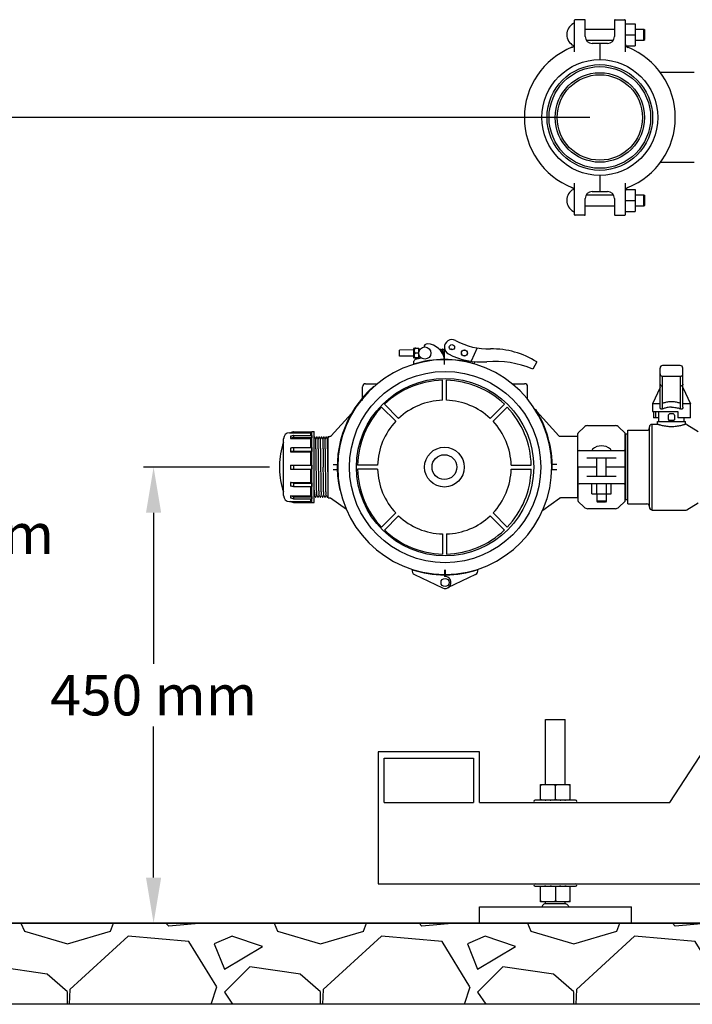
# Model space of a CAD drawing. Units: millimetres. Extents: x 30664 to 40707, y -409 to 6848.
# Drawn here: x 37102 to 37766, y 4677 to 5648 of the extents above; entities that cross this region are included whole.
import ezdxf

# ---------------------------------------------------------------- set-up
doc = ezdxf.new("R2010")
doc.units = ezdxf.units.MM
for name, color, linetype in [('COTAS', 7, 'Continuous'), ('Equipo', 7, 'Continuous'), ('SUELO', 7, 'Continuous')]:
    doc.layers.add(name, color=color, linetype=linetype)
doc.styles.get("Standard").update_dxf_attribs({"font": 'verdana.ttf'})
doc.dimstyles.new('Diseño_PlanosFabricacion', dxfattribs={"dimtxt": 40, "dimasz": 45, "dimexe": 10, "dimexo": 10, "dimgap": 10, "dimtad": 1, "dimtih": 1, "dimtoh": 1, "dimdec": 0, "dimzin": 1, "dimdsep": 46, "dimtxsty": 'Standard', "dimcen": 15, "dimadec": 0, "dimazin": 0, "dimtp": 0.05, "dimtm": 0.05, "dimtfac": 1, "dimtdec": 0, "dimtofl": 0, "dimtmove": 0, "dimatfit": 3, "dimfxl": 1, "dimtolj": 1, "dimarcsym": 0})

# ---------------------------------------------------------------- blocks, each defined once
blk = doc.blocks.new('*D124')
at = {"layer": 'COTAS', "color": 0, "lineweight": -2}
for p, q in [((37664.53, 5551.64), (37023.48, 5551.64)), ((37033.48, 5506.64), (37033.48, 5171.59)), ((37033.48, 4801.63), (37033.48, 5109.95)), ((37844, 4756.63), (37023.48, 4756.63))]:
    blk.add_line(p, q, dxfattribs=at)
at = {"layer": 'COTAS', "color": 0}
for points in [[(37025.98, 5506.64), (37040.98, 5506.64), (37033.48, 5551.64)], [(37025.98, 4801.63), (37040.98, 4801.63), (37033.48, 4756.63)]]:
    blk.add_solid(points, dxfattribs=at)
at = {"layer": 'COTAS', "color": 0, "insert": (37033.48, 5140.77), "char_height": 40, "attachment_point": 5}
blk.add_mtext('\\A1;795 mm', dxfattribs=at)
blk = doc.blocks.new('*D126')
at = {"layer": 'COTAS', "color": 0, "lineweight": -2}
for p, q in [((37348.27, 5206.64), (37223.9, 5206.64)), ((37233.9, 5161.64), (37233.9, 5012.45)), ((37233.9, 4801.63), (37233.9, 4950.82)), ((37545.63, 4756.63), (37223.9, 4756.63))]:
    blk.add_line(p, q, dxfattribs=at)
at = {"layer": 'COTAS', "color": 0}
for points in [[(37226.4, 5161.64), (37241.4, 5161.64), (37233.9, 5206.64)], [(37226.4, 4801.63), (37241.4, 4801.63), (37233.9, 4756.63)]]:
    blk.add_solid(points, dxfattribs=at)
at = {"layer": 'COTAS', "color": 0, "insert": (37233.9, 4981.64), "char_height": 40, "attachment_point": 5}
blk.add_mtext('\\A1;450 mm', dxfattribs=at)

msp = doc.modelspace()

# ---------------------------------------------------------------- hatches: boundary and pattern name
at = {"layer": 'SUELO'}
h = msp.add_hatch(dxfattribs=at)
h.set_pattern_fill('GRAVEL', color=256, scale=250, style=0)
h.set_pattern_definition([(228.0128, (45577.209, 5532.107), (-1999.99956, -2250.000335), [33.634, -3329.772]), (184.9697, (45554.709, 5507.107), (3000.000263, 249.997827), [57.717, -5713.9812]), (132.5104, (45497.209, 5502.107), (2499.99768, -2750.002168), [40.697, -4029.008]), (267.2737, (45399.709, 5439.607), (249.999004, 5000.000074), [52.5595, -5203.3895]), (292.8337, (45397.209, 5387.107), (-1250.002476, 2999.999103), [51.5388, -5102.3432]), (357.2737, (45417.209, 5339.607), (-5000.000074, 249.999004), [52.5595, -5203.3895]), (37.6942, (45469.709, 5337.107), (-3250.001836, -2499.997601), [69.5073, -6881.2122]), (72.2553, (45524.709, 5379.607), (1750.002691, 5499.999058), [65.622, -6496.5802]), (121.4296, (45544.709, 5442.107), (-2000.002059, 3249.998759), [52.7375, -5221.0183]), (175.2364, (45517.209, 5487.107), (2750.000237, -249.997883), [60.208, -2950.191]), (222.3974, (45457.209, 5492.107), (-3000.001838, -2749.9980205), [77.862, -7708.3438]), (138.8141, (45647.209, 5437.107), (-1750.000737, 1499.99933), [26.575, -2630.961]), (171.4692, (45627.209, 5454.607), (3249.999571, -500.001978), [50.5592, -5005.3777]), (225, (45577.2, 5462.1), (-3e-14, -250), [35.355, -318.198]), (203.1986, (45559.71, 5492.107), (1249.99993, 500.00033), [19.0395, -1884.904]), (291.8014, (45542.21, 5484.607), (-249.99998, 750.00007), [26.926, -1319.3655]), (30.9638, (45552.21, 5459.607), (749.9995, 500.00062), [43.732, -1414.006]), (161.5651, (45589.71, 5482.11), (500.0001, -249.9996), [31.623, -758.947]), (16.3895, (45397.209, 5484.607), (2500.00055, 749.998177), [44.3, -4385.7113]), (70.3462, (45439.709, 5497.107), (-999.998812, -2750.000534), [37.165, -3679.352]), (293.1986, (45589.71, 5532.107), (-500.00033, 1249.99993), [38.079, -1865.8645]), (343.6105, (45604.709, 5497.107), (-2500.00055, 749.998177), [44.3, -4385.7112]), (339.444, (45397.21, 5329.607), (-1250.00046, 499.999), [42.72, -2093.281]), (294.7751, (45437.209, 5314.607), (-1249.998047, 2750.000855), [35.7945, -3543.661]), (66.8014, (45592.21, 5282.107), (500.00033, 1249.99993), [38.079, -1865.8645]), (17.354, (45607.209, 5317.107), (-3250.000505, -999.998626), [41.9077, -4148.856]), (69.444, (45469.71, 5282.107), (-499.999, -1250.00046), [21.36, -2114.641]), (101.3099, (45577.21, 5282.107), (-249.9994, 1000.0002), [12.7475, -1262.007]), (165.9638, (45574.71, 5294.61), (750.00014, -249.9995), [51.539, -979.2375]), (186.009, (45524.709, 5307.107), (2499.999938, 249.99983), [47.7625, -4728.4807]), (303.6901, (45552.21, 5437.11), (-250.00033, 499.9999), [36.0555, -865.332]), (353.1572, (45572.209, 5407.107), (4249.999841, -500.002), [62.9485, -6231.8907]), (60.9454, (45634.709, 5399.607), (-1000.00001, -1750.000096), [25.739, -2548.1685]), (90, (45647.2, 5422.1), (-250, 250), [15, -235]), (120.2564, (45519.709, 5314.607), (999.99872, -1750.000614), [34.731, -3438.38]), (48.0128, (45502.209, 5344.607), (1999.99956, 2250.000335), [67.268, -3296.138]), (0, (45547.2, 5394.6), (250, 250), [65, -185]), (325.3048, (45612.209, 5394.607), (-2499.998565, 1750.002152), [39.5285, -3913.3185]), (254.0546, (45644.71, 5372.107), (-249.99997, -1000.00003), [36.4005, -1783.627]), (207.646, (45634.709, 5337.107), (-4749.998952, -2500.001928), [59.2662, -5867.3685]), (175.4261, (45582.209, 5309.607), (-3250.00014, 249.9987), [62.6997, -6207.2685])])
h.paths.add_polyline_path([(36959.39, 4756.63), (39219.03, 4756.63), (39219.03, 4676.61), (36959.39, 4676.61)])

# ---------------------------------------------------------------- linework, layer by layer
at = {"layer": 'Equipo'}
for p, q in [((37649.53, 5616.32), (37649.53, 5647.64)), ((37659.53, 5648.14), (37650.03, 5648.14)), ((37660.03, 5631.64), (37660.03, 5647.64)), ((37689.03, 5647.64), (37689.03, 5631.64)), ((37689.53, 5648.14), (37699.03, 5648.14)), ((37699.53, 5647.64), (37699.53, 5616.32)), ((37660.03, 5638.76), (37689.03, 5638.76)), ((37699.53, 5644.09), (37709.38, 5644.09)), ((37709.38, 5644.09), (37709.38, 5622.44)), ((37709.38, 5638.76), (37717.93, 5638.76)), ((37717.93, 5638.76), (37718.93, 5638.26)), ((37717.93, 5628.01), (37717.93, 5638.76)), ((37718.93, 5628.51), (37718.93, 5638.26)), ((37661.05, 5628.01), (37688, 5628.01)), ((37699.53, 5633.26), (37709.38, 5633.26)), ((37709.38, 5628.01), (37717.93, 5628.01)), ((37717.93, 5628.01), (37718.93, 5628.51)), ((37682.03, 5624.64), (37667.03, 5624.64)), ((37674.53, 5624.64), (37674.53, 5608.79)), ((37700.16, 5622.44), (37709.38, 5622.44)), ((37767.7, 5596.09), (37734.27, 5596.09)), ((37767.7, 5507.19), (37734.27, 5507.19)), ((37674.53, 5494.49), (37674.53, 5478.64)), ((37649.53, 5455.64), (37649.53, 5486.95)), ((37699.53, 5486.95), (37699.53, 5455.64)), ((37700.02, 5480.59), (37709.38, 5480.59)), ((37709.38, 5480.59), (37709.38, 5458.94)), ((37660.03, 5455.64), (37660.03, 5471.64)), ((37661.05, 5475.26), (37688, 5475.26)), ((37667.03, 5478.64), (37682.03, 5478.64)), ((37689.03, 5471.64), (37689.03, 5455.64)), ((37699.53, 5469.76), (37709.38, 5469.76)), ((37709.38, 5475.26), (37717.93, 5475.26)), ((37717.93, 5475.26), (37718.93, 5474.76)), ((37717.93, 5464.51), (37717.93, 5475.26)), ((37718.93, 5465.01), (37718.93, 5474.76)), ((37660.03, 5464.51), (37689.03, 5464.51)), ((37709.38, 5464.51), (37717.93, 5464.51)), ((37717.93, 5464.51), (37718.93, 5465.01)), ((37659.53, 5455.14), (37650.03, 5455.14)), ((37689.53, 5455.14), (37699.03, 5455.14)), ((37699.53, 5458.94), (37709.38, 5458.94)), ((37553.4, 5324.2), (37547.32, 5311.16)), ((37490.4, 5322.22), (37476.77, 5322.21)), ((37476.78, 5316.21), (37476.77, 5322.21)), ((37490.4, 5316.22), (37476.78, 5316.21)), ((37490.4, 5323.09), (37490.4, 5315.34)), ((37491.28, 5323.99), (37491.27, 5323.97)), ((37491.28, 5314.47), (37491.27, 5323.97)), ((37491.28, 5323.98), (37495.77, 5323.98)), ((37491.28, 5314.45), (37491.28, 5314.47)), ((37495.78, 5314.45), (37491.28, 5314.45)), ((37491.67, 5323.68), (37491.67, 5323.98)), ((37491.67, 5318.92), (37491.67, 5319.52)), ((37491.67, 5314.76), (37491.67, 5314.45)), ((37495.78, 5319.22), (37492.63, 5319.22)), ((37492.77, 5323.97), (37492.77, 5323.98)), ((37492.77, 5314.45), (37492.77, 5314.46)), ((37495.78, 5314.45), (37495.77, 5323.98)), ((37495.82, 5322.22), (37495.77, 5322.22)), ((37496.59, 5316.22), (37495.78, 5316.22)), ((37496.58, 5322.22), (37496.43, 5322.22)), ((37518.82, 5322.22), (37517.13, 5322.22)), ((37521.08, 5322.23), (37519.43, 5322.22)), ((37521.08, 5316.23), (37520.24, 5316.22)), ((37521.08, 5312.94), (37521.08, 5323.77)), ((37498.5, 5314.19), (37493.74, 5313.32)), ((37521.08, 5308.04), (37521.08, 5312.64)), ((37521.11, 5308.04), (37521.08, 5312.64)), ((37612.32, 5310.43), (37608.24, 5303.4)), ((37754, 5306.86), (37736.52, 5306.86)), ((37734.03, 5265.89), (37734.03, 5304.37)), ((37735.9, 5296.36), (37754.63, 5296.36)), ((37736.52, 5263.95), (37736.52, 5296.36)), ((37754, 5296.36), (37754, 5263.95)), ((37756.5, 5265.89), (37756.5, 5304.37)), ((37440.2, 5275.13), (37440.2, 5285.94)), ((37443.2, 5288.94), (37454.98, 5288.94)), ((37451.7, 5286.24), (37451.37, 5286.61)), ((37519.06, 5272.6), (37519.06, 5292.35)), ((37523.06, 5272.6), (37523.06, 5292.35)), ((37587.77, 5288.94), (37600.2, 5288.94)), ((37603.2, 5273.55), (37603.2, 5285.94)), ((37734.03, 5285.19), (37726.54, 5269.06)), ((37756.5, 5285.19), (37763.99, 5269.06)), ((37440.2, 5272.41), (37440.2, 5274.33)), ((37473, 5251.87), (37459.03, 5265.83)), ((37475.83, 5254.7), (37461.86, 5268.66)), ((37566.29, 5254.7), (37580.26, 5268.66)), ((37569.12, 5251.87), (37583.09, 5265.83)), ((37726.54, 5269.06), (37726.54, 5261.57)), ((37734.03, 5269.06), (37726.54, 5269.06)), ((37763.99, 5269.06), (37756.5, 5269.06)), ((37763.99, 5255.33), (37763.99, 5269.06)), ((37409.39, 5237.45), (37429.35, 5259.6)), ((37610.28, 5263.78), (37610.81, 5263.19)), ((37611.17, 5263.4), (37610.75, 5263.14)), ((37612.34, 5261.49), (37634, 5237.45)), ((37726.54, 5261.57), (37751.5, 5261.57)), ((37727.61, 5261.57), (37727.61, 5255.33)), ((37729.61, 5261.57), (37729.61, 5255.33)), ((37732.78, 5251.58), (37732.78, 5261.57)), ((37742.14, 5257.82), (37742.14, 5254.01)), ((37747.13, 5259.07), (37743.39, 5259.07)), ((37748.38, 5257.82), (37748.38, 5254.01)), ((37751.5, 5261.57), (37751.5, 5255.33)), ((37662.52, 5247.64), (37689.88, 5247.64)), ((37723.5, 5167), (37723.5, 5246.28)), ((37725.99, 5249.08), (37725.99, 5164.19)), ((37725.99, 5249.08), (37731.53, 5249.08)), ((37732.78, 5255.33), (37727.61, 5255.33)), ((37731.53, 5251.58), (37758.99, 5251.58)), ((37731.53, 5249.08), (37731.53, 5251.58)), ((37742.85, 5252.83), (37747.68, 5252.83)), ((37763.99, 5255.33), (37751.5, 5255.33)), ((37757.75, 5251.58), (37757.75, 5255.33)), ((37758.99, 5249.08), (37758.99, 5251.58)), ((37760.28, 5248.73), (37771.58, 5241.95)), ((37368.2, 5240.64), (37369.24, 5240.64)), ((37369.24, 5240.64), (37372.16, 5241.61)), ((37369.24, 5240.64), (37369.24, 5240.58)), ((37369.24, 5240.58), (37388.85, 5240.58)), ((37369.24, 5237.06), (37369.24, 5235)), ((37372.18, 5241.62), (37390.22, 5241.62)), ((37372.18, 5241.62), (37372.18, 5241.56)), ((37372.18, 5241.56), (37390.22, 5241.56)), ((37372.18, 5237.91), (37390.22, 5237.91)), ((37372.18, 5237.91), (37372.18, 5235.85)), ((37388.85, 5240.58), (37388.85, 5237.91)), ((37390.22, 5241.62), (37390.25, 5241.64)), ((37390.22, 5241.62), (37390.22, 5241.56)), ((37390.22, 5237.91), (37390.22, 5235.85)), ((37390.25, 5171.64), (37390.25, 5241.64)), ((37390.25, 5241.64), (37392.6, 5241.64)), ((37392.6, 5171.64), (37392.6, 5241.64)), ((37406.2, 5176.49), (37406.2, 5236.79)), ((37406.2, 5236.79), (37407.91, 5236.79)), ((37652.37, 5236.79), (37635.49, 5236.79)), ((37652.37, 5236.79), (37652.37, 5176.49)), ((37652.95, 5207.14), (37652.95, 5239.72)), ((37653.24, 5240.43), (37658.98, 5246.17)), ((37693.41, 5246.17), (37699.15, 5240.43)), ((37699.45, 5207.14), (37699.45, 5239.72)), ((37700.03, 5174.24), (37700.03, 5239.04)), ((37702.03, 5239.04), (37700.03, 5239.04)), ((37702.03, 5170.29), (37702.03, 5242.98)), ((37702.03, 5242.98), (37721, 5242.98)), ((37362.2, 5178.64), (37362.2, 5234.64)), ((37369.24, 5235), (37388.85, 5235)), ((37372.18, 5235.85), (37390.22, 5235.85)), ((37388.85, 5235), (37388.85, 5225.88)), ((37393.98, 5234.33), (37393.1, 5236.16)), ((37394.84, 5236.16), (37393.96, 5234.33)), ((37396.28, 5234.33), (37395.4, 5236.16)), ((37397.14, 5236.16), (37396.26, 5234.33)), ((37398.58, 5234.33), (37397.7, 5236.16)), ((37399.44, 5236.16), (37398.56, 5234.33)), ((37400.88, 5234.33), (37400, 5236.16)), ((37401.74, 5236.16), (37400.86, 5234.33)), ((37403.18, 5234.33), (37402.3, 5236.16)), ((37404.04, 5236.16), (37403.16, 5234.33)), ((37405.48, 5234.33), (37404.6, 5236.16)), ((37406.2, 5235.86), (37405.46, 5234.33)), ((37652.37, 5235.19), (37652.95, 5235.19)), ((37700.03, 5235.19), (37699.45, 5235.19)), ((37369.24, 5225.39), (37369.24, 5221.82)), ((37369.24, 5221.82), (37388.85, 5221.82)), ((37372.18, 5225.88), (37390.22, 5225.88)), ((37372.18, 5225.88), (37372.18, 5222.31)), ((37372.18, 5222.31), (37390.22, 5222.31)), ((37388.85, 5221.82), (37388.85, 5208.7)), ((37390.22, 5225.88), (37390.22, 5222.31)), ((37653.95, 5223.14), (37698.45, 5223.14)), ((37358.27, 5208.38), (37358.27, 5204.9)), ((37369.24, 5208.7), (37390.22, 5208.7)), ((37369.24, 5208.7), (37369.24, 5204.58)), ((37372.18, 5208.7), (37372.18, 5204.58)), ((37390.22, 5208.7), (37390.22, 5204.58)), ((37411.36, 5209.14), (37415.25, 5209.14)), ((37455.09, 5208.64), (37435.34, 5208.64)), ((37587.03, 5208.64), (37606.78, 5208.64)), ((37632.03, 5209.14), (37627.5, 5209.14)), ((37690.59, 5215.64), (37661.8, 5215.64)), ((37671.7, 5197.64), (37671.7, 5215.64)), ((37680.7, 5197.64), (37680.7, 5215.64)), ((37369.24, 5204.58), (37390.22, 5204.58)), ((37388.85, 5204.58), (37388.85, 5191.45)), ((37406.05, 5206.64), (37406.2, 5206.64)), ((37415.27, 5204.14), (37411.36, 5204.14)), ((37455.09, 5204.64), (37435.34, 5204.64)), ((37587.03, 5204.64), (37606.78, 5204.64)), ((37632.03, 5204.14), (37626.98, 5204.14)), ((37627.05, 5205.12), (37627.55, 5205.11)), ((37652.95, 5206.14), (37652.95, 5173.55)), ((37671.7, 5206.64), (37653.45, 5206.64)), ((37698.95, 5206.64), (37680.7, 5206.64)), ((37699.45, 5173.55), (37699.45, 5206.14)), ((37369.24, 5191.45), (37388.85, 5191.45)), ((37369.24, 5191.45), (37369.24, 5187.88)), ((37372.18, 5190.96), (37390.22, 5190.96)), ((37372.18, 5190.96), (37372.18, 5187.39)), ((37390.22, 5190.96), (37390.22, 5187.39)), ((37698.45, 5190.14), (37653.95, 5190.14)), ((37661.8, 5197.64), (37690.59, 5197.64)), ((37666.71, 5180.29), (37666.71, 5190.14)), ((37671.46, 5180.29), (37671.46, 5190.14)), ((37680.96, 5180.29), (37680.96, 5190.14)), ((37685.71, 5180.29), (37685.71, 5190.14)), ((37369.24, 5178.28), (37388.85, 5178.28)), ((37369.24, 5178.28), (37369.24, 5176.22)), ((37372.18, 5187.39), (37390.22, 5187.39)), ((37388.85, 5187.39), (37388.85, 5178.28)), ((37392.6, 5178.46), (37392.64, 5178.56)), ((37392.64, 5178.56), (37392.83, 5178.95)), ((37392.81, 5178.95), (37393.69, 5177.12)), ((37394.25, 5177.12), (37395.13, 5178.95)), ((37395.11, 5178.95), (37395.99, 5177.12)), ((37396.55, 5177.12), (37397.43, 5178.95)), ((37397.41, 5178.95), (37398.29, 5177.12)), ((37398.85, 5177.12), (37399.73, 5178.95)), ((37399.71, 5178.95), (37400.59, 5177.12)), ((37401.15, 5177.12), (37402.03, 5178.95)), ((37402.01, 5178.95), (37402.89, 5177.12)), ((37403.45, 5177.12), (37404.33, 5178.95)), ((37404.31, 5178.95), (37405.19, 5177.12)), ((37417.66, 5183.84), (37418.15, 5183.95)), ((37666.71, 5180.29), (37685.71, 5180.29)), ((37671.7, 5180.29), (37671.7, 5173.14)), ((37680.7, 5180.29), (37680.7, 5173.14)), ((37368.2, 5172.64), (37369.24, 5172.64)), ((37369.24, 5172.7), (37388.85, 5172.7)), ((37369.24, 5172.7), (37369.24, 5172.64)), ((37369.24, 5172.64), (37372.18, 5171.66)), ((37372.18, 5177.43), (37390.22, 5177.43)), ((37372.18, 5177.43), (37372.18, 5175.37)), ((37372.18, 5175.37), (37390.22, 5175.37)), ((37372.18, 5171.72), (37390.22, 5171.72)), ((37372.18, 5171.72), (37372.18, 5171.66)), ((37372.18, 5171.66), (37390.22, 5171.66)), ((37388.85, 5175.37), (37388.85, 5172.7)), ((37390.22, 5177.43), (37390.22, 5175.37)), ((37390.22, 5171.72), (37390.22, 5171.66)), ((37390.22, 5171.66), (37390.25, 5171.64)), ((37390.25, 5171.64), (37392.6, 5171.64)), ((37405.75, 5177.12), (37406.2, 5178.04)), ((37406.2, 5176.49), (37407.55, 5176.49)), ((37424.32, 5164.85), (37408.72, 5176.11)), ((37618.12, 5164.16), (37634.67, 5176.11)), ((37652.37, 5176.49), (37635.84, 5176.49)), ((37652.37, 5178.09), (37652.95, 5178.09)), ((37658.98, 5167.1), (37653.24, 5172.84)), ((37680.7, 5173.14), (37671.7, 5173.14)), ((37671.7, 5173.14), (37672.2, 5172.14)), ((37680.2, 5172.14), (37672.2, 5172.14)), ((37680.7, 5173.14), (37680.2, 5172.14)), ((37699.15, 5172.84), (37693.41, 5167.1)), ((37700.03, 5178.09), (37699.45, 5178.09)), ((37702.03, 5174.24), (37700.03, 5174.24)), ((37702.03, 5170.29), (37721, 5170.29)), ((37760.28, 5164.55), (37771.58, 5171.33)), ((37473, 5161.4), (37459.03, 5147.44)), ((37569.12, 5161.4), (37583.09, 5147.44)), ((37689.88, 5165.64), (37662.52, 5165.64)), ((37725.99, 5164.19), (37758.99, 5164.19)), ((37475.83, 5158.58), (37461.86, 5144.61)), ((37566.29, 5158.58), (37580.26, 5144.61)), ((37519.06, 5140.67), (37519.06, 5120.92)), ((37523.06, 5140.67), (37523.06, 5120.92)), ((37491.48, 5100.61), (37519.17, 5087.51)), ((37521.11, 5105.23), (37521.08, 5100.64)), ((37522.27, 5100.64), (37522.22, 5105.23)), ((37551.86, 5100.78), (37524.25, 5087.52)), ((37521.08, 5100.34), (37521.07, 5098.71)), ((37522.29, 5098.74), (37522.27, 5100.34)), ((37743.59, 4875.63), (37853.41, 5044.74)), ((37620.88, 4893.63), (37620.88, 4957.63)), ((37620.88, 4957.63), (37640.38, 4957.63)), ((37640.38, 4893.63), (37640.38, 4957.63)), ((37455.63, 4925.63), (37455.63, 4795.63)), ((37555.63, 4925.63), (37455.63, 4925.63)), ((37461.63, 4875.63), (37461.63, 4919.63)), ((37461.63, 4919.63), (37549.63, 4919.63)), ((37549.63, 4919.63), (37549.63, 4875.63)), ((37555.63, 4875.63), (37555.63, 4925.63)), ((37615.9, 4893.63), (37645.35, 4893.63)), ((37615.9, 4878.13), (37615.9, 4893.63)), ((37630.63, 4878.62), (37630.63, 4893.15)), ((37645.35, 4878.13), (37645.35, 4893.63)), ((37650.63, 4878.13), (37610.63, 4878.13)), ((37461.63, 4875.63), (37549.63, 4875.63)), ((37555.63, 4875.63), (37743.59, 4875.63)), ((37455.63, 4795.63), (39005.63, 4795.63)), ((37610.63, 4793.13), (37650.63, 4793.13)), ((37615.9, 4777.63), (37615.9, 4793.13)), ((37630.63, 4792.65), (37630.63, 4778.12)), ((37645.35, 4777.63), (37645.35, 4793.13)), ((37555.63, 4772.63), (37705.63, 4772.63)), ((37555.63, 4756.63), (37555.63, 4772.63)), ((37645.35, 4777.63), (37615.9, 4777.63)), ((37640.9, 4775.73), (37620.35, 4775.73)), ((37620.88, 4775.63), (37620.88, 4777.63)), ((37640.38, 4775.63), (37640.38, 4777.63)), ((37705.63, 4756.63), (37705.63, 4772.63)), ((37555.63, 4756.63), (37705.63, 4756.63))]:
    msp.add_line(p, q, dxfattribs=at)
for centre, radius in [((37674.53, 5551.64), 57.15), ((37674.53, 5551.64), 52.15), ((37674.53, 5551.64), 50.15), ((37674.53, 5551.64), 44.15), ((37674.53, 5551.64), 42.15), ((37501.78, 5319.22), 6), ((37528.48, 5324.96), 2.6), ((37540.78, 5319.23), 3), ((37540.78, 5319.23), 2.9), ((37521.7, 5206.64), 94.42), ((37521.7, 5206.64), 87.5), ((37521.06, 5206.64), 19.65), ((37521.06, 5206.64), 12.25), ((37521.7, 5092.84), 4)]:
    msp.add_circle(centre, radius, dxfattribs=at)
for centre, radius, start, end in [((37650.03, 5647.64), 0.5, 90, 180), ((37659.53, 5647.64), 0.5, 0, 90), ((37689.53, 5647.64), 0.5, 90, 180), ((37699.03, 5647.64), 0.5, 0, 90), ((37654.24, 5633.39), 12.31, 118.19243, 241.80757), ((37648.78, 5643.58), 0.75, 0, 118.19243), ((37667.03, 5631.64), 7, 180, 270), ((37682.03, 5631.64), 7, 270, 0), ((37674.53, 5551.64), 74.5, 111.68027, 248.31973), ((37645.53, 5624.58), 4, 291.68027, 0), ((37648.78, 5623.2), 0.75, 241.80757, 279.94131), ((37703.53, 5624.58), 4, 179.99997, 248.31973), ((37674.53, 5551.64), 74.5, 291.68027, 68.31973), ((37654.24, 5469.89), 12.31, 118.19243, 241.80757), ((37645.53, 5478.69), 4, 359.99997, 68.31973), ((37648.78, 5480.08), 0.75, 80.0587, 118.19243), ((37703.53, 5478.69), 4, 111.68027, 180), ((37667.03, 5471.64), 7, 90, 180), ((37682.03, 5471.64), 7, 0, 90), ((37648.78, 5459.7), 0.75, 241.80757, 0), ((37650.03, 5455.64), 0.5, 180, 270), ((37659.53, 5455.64), 0.5, 270, 0), ((37689.53, 5455.64), 0.5, 180, 270), ((37699.03, 5455.64), 0.5, 270, 0), ((37503.96, 5325.29), 3, 87.07703, 182.53391), ((37503.19, 5310.21), 18.1, 8.65744, 87.07703), ((37528.48, 5324.96), 7.5, 61.72708, 242.62047), ((37565.22, 5393.2), 70, 241.70521, 271.10014), ((37491.27, 5323.09), 0.875, 90.01384, 180.01384), ((37491.28, 5315.34), 0.875, 180.01384, 270.01384), ((37557.23, 5380.46), 70, 242.62047, 274.72726), ((37568.15, 5240.59), 82.64, 57.68598, 91.10014), ((37521.7, 5206.64), 106, 90.33215, 269.66785), ((37494.46, 5309.39), 4, 100.33215, 195.926), ((37521.7, 5206.64), 106.3, 90.33215, 107.00407), ((37521.06, 5206.64), 106.3, 73.74986, 89.98822), ((37521.06, 5206.64), 106, 270.65252, 89.98822), ((37546.95, 5309.74), 4, 344.82793, 14.97672), ((37570.86, 5215.55), 95.47, 66.95003, 94.72726), ((37736.52, 5304.37), 2.5, 90, 180), ((37754, 5304.37), 2.5, 0, 90), ((37736.52, 5298.75), 2.5, 180, 250.52896), ((37735.9, 5296.98), 0.624, 250.52896, 270), ((37754.63, 5296.98), 0.624, 270, 289.47177), ((37754, 5298.75), 2.5, 289.47122, 0), ((37521.7, 5206.64), 106.5, 131.32866, 192.35866), ((37443.2, 5285.94), 3, 90, 180), ((37521.06, 5206.64), 85.74, 91.33661, 133.66339), ((37521.06, 5206.64), 85.74, 46.33661, 88.66339), ((37600.2, 5285.94), 3, 0, 90), ((37521.06, 5206.64), 85.74, 136.33661, 178.66339), ((37521.06, 5206.64), 66, 91.73657, 133.26343), ((37521.06, 5206.64), 66, 46.73657, 88.26343), ((37521.06, 5206.64), 85.74, 1.33661, 43.66339), ((37521.06, 5206.64), 106.5, 359.18116, 32.21116), ((37743.39, 5257.82), 1.25, 90, 180), ((37747.13, 5257.82), 1.25, 0, 90), ((37521.06, 5206.64), 66, 136.73657, 178.26343), ((37521.06, 5206.64), 66, 1.73657, 43.26343), ((37662.52, 5242.64), 5, 90, 135), ((37689.88, 5242.64), 5, 45, 90), ((37725.99, 5246.28), 2.5, 90, 180), ((37758.99, 5246.59), 2.5, 59.03624, 90), ((37368.2, 5234.64), 6, 90, 180), ((37653.95, 5239.72), 1, 135.00174, 180), ((37698.45, 5239.72), 1, 0, 44.99826), ((37721, 5245.47), 2.5, 270, 0), ((37426.27, 5208.38), 68, 160.44486, 180), ((37676.2, 5213.71), 13.92, 50.55835, 129.44165), ((37653.95, 5222.14), 1, 90.00199, 180), ((37667.83, 5223.89), 0.75, 129.44164, 270), ((37684.57, 5223.89), 0.75, 270, 50.55836), ((37698.45, 5222.14), 1, 0.00149, 90), ((37426.27, 5204.9), 68, 180, 199.55514), ((37521.06, 5206.64), 85.74, 181.33661, 223.66339), ((37521.06, 5206.64), 66, 181.73657, 223.26343), ((37521.06, 5206.64), 66, 316.73657, 358.26343), ((37521.06, 5206.64), 85.74, 316.33661, 358.66339), ((37653.45, 5207.14), 0.5, 180, 269.9992), ((37653.45, 5206.14), 0.5, 90.00015, 180), ((37698.95, 5207.14), 0.5, 270.00015, 0), ((37698.95, 5206.14), 0.5, 0, 89.9992), ((37653.95, 5191.14), 1, 180.00149, 270), ((37698.45, 5191.14), 1, 270.00199, 0), ((37368.2, 5178.64), 6, 180, 270), ((37653.95, 5173.55), 1, 180, 224.99826), ((37698.45, 5173.55), 1, 315.00174, 0), ((37721, 5167.79), 2.5, 0, 90), ((37662.52, 5170.64), 5, 225, 270), ((37689.88, 5170.64), 5, 270, 315), ((37725.99, 5167), 2.5, 180, 270), ((37758.99, 5166.69), 2.5, 270, 300.96376), ((37521.06, 5206.64), 66, 226.73657, 268.26343), ((37521.06, 5206.64), 66, 271.73657, 313.26343), ((37521.06, 5206.64), 85.74, 226.33661, 268.66339), ((37521.06, 5206.64), 85.74, 271.33661, 313.66339), ((37493.2, 5104.23), 4, 163.37016, 244.66669), ((37521.7, 5206.64), 106.3, 252.29209, 269.66785), ((37521.7, 5206.64), 102.55, 269.66699, 270.29773), ((37521.06, 5206.64), 106.3, 270.65252, 288.02828), ((37550.13, 5104.39), 4, 295.65368, 16.95021), ((37521.7, 5092.84), 5.9, 244.66669, 96.08772), ((37610.63, 4876.88), 1.25, 90, 270), ((37650.63, 4876.88), 1.25, 270, 90), ((37610.63, 4794.38), 1.25, 90, 270), ((37650.63, 4794.38), 1.25, 270, 90)]:
    msp.add_arc(centre, radius, start, end, dxfattribs=at)
for points, start_tangent, end_tangent in [([(37491.37, 5322.87), (37491.34, 5322.69), (37491.32, 5322.5), (37491.3, 5322.28), (37491.29, 5322.02), (37491.28, 5321.94)], (-0.179385, -0.983779), (-0.027792, -0.999614)), ([(37491.28, 5321.94), (37491.28, 5321.75), (37491.28, 5321.46), (37491.29, 5321.19), (37491.3, 5320.93), (37491.32, 5320.7), (37491.34, 5320.5), (37491.37, 5320.32), (37491.4, 5320.16), (37491.45, 5319.99), (37491.5, 5319.83), (37491.58, 5319.67), (37491.58, 5319.66)], (-0.027792, -0.999614), (0.462232, -0.886759)), ([(37491.66, 5318.91), (37491.58, 5318.77), (37491.5, 5318.61), (37491.45, 5318.44), (37491.4, 5318.28), (37491.37, 5318.11), (37491.34, 5317.94), (37491.32, 5317.74), (37491.3, 5317.52), (37491.29, 5317.26), (37491.28, 5316.99), (37491.28, 5316.71), (37491.29, 5316.43), (37491.3, 5316.17), (37491.32, 5315.94), (37491.34, 5315.74), (37491.37, 5315.57), (37491.4, 5315.4), (37491.45, 5315.24), (37491.5, 5315.07), (37491.58, 5314.91), (37491.67, 5314.76)], (-0.558548, -0.829472), (0.567691, -0.823242)), ([(37491.38, 5322.91), (37491.37, 5322.87)], (-0.1921, -0.981375), (-0.179385, -0.983779)), ([(37491.67, 5323.68), (37491.58, 5323.53), (37491.5, 5323.36), (37491.45, 5323.2), (37491.4, 5323.03), (37491.38, 5322.95)], (-0.567293, -0.823516), (-0.203471, -0.979081)), ([(37491.38, 5322.95), (37491.38, 5322.91)], (-0.203471, -0.979081), (-0.1921, -0.981375)), ([(37491.58, 5319.66), (37491.67, 5319.52)], (0.462232, -0.886759), (0.567691, -0.823242)), ([(37491.67, 5318.92), (37491.66, 5318.91)], (-0.567293, -0.823516), (-0.558548, -0.829472)), ([(37492.77, 5323.97), (37492.62, 5323.97), (37492.48, 5323.96), (37492.33, 5323.94), (37492.19, 5323.91), (37492.05, 5323.86), (37491.92, 5323.81), (37491.79, 5323.75), (37491.67, 5323.68)], (-0.999358, 0.035836), (-0.847935, -0.5301)), ([(37491.67, 5319.52), (37491.79, 5319.44), (37491.92, 5319.38), (37492.06, 5319.33), (37492.2, 5319.28), (37492.34, 5319.25), (37492.49, 5319.23), (37492.63, 5319.22)], (0.848191, -0.52969), (0.999358, -0.035836)), ([(37492.63, 5319.22), (37492.48, 5319.21), (37492.34, 5319.18), (37492.19, 5319.15), (37492.06, 5319.11), (37491.92, 5319.05), (37491.79, 5318.99), (37491.67, 5318.92)], (-0.99934, -0.036318), (-0.847935, -0.5301)), ([(37491.67, 5314.76), (37491.87, 5314.65), (37492.09, 5314.56), (37492.31, 5314.5), (37492.55, 5314.47), (37492.77, 5314.46)], (0.848191, -0.52969), (0.99934, 0.036318)), ([(37495.95, 5322.92), (37495.88, 5322.91), (37495.77, 5322.87)], (-0.999999, 0.001047), (-0.856535, -0.516089)), ([(37495.77, 5322.38), (37495.78, 5322.37), (37495.8, 5322.3), (37495.82, 5322.22)], (0.416884, -0.90896), (0.255958, -0.966688)), ([(37495.82, 5322.22), (37495.83, 5322.21), (37495.85, 5322.09), (37495.88, 5321.94), (37495.91, 5321.76), (37495.95, 5321.56), (37495.95, 5321.54)], (0.255958, -0.966688), (0.148474, -0.988916)), ([(37496.43, 5322.22), (37496.42, 5322.29), (37496.38, 5322.43), (37496.35, 5322.55), (37496.31, 5322.65), (37496.26, 5322.74), (37496.17, 5322.83), (37496.03, 5322.91), (37495.95, 5322.92)], (-0.20861, 0.977999), (-1, 0.000182)), ([(37495.95, 5321.54), (37495.98, 5321.33), (37496.01, 5321.08), (37496.03, 5320.94)], (0.148474, -0.988916), (0.125031, -0.992153)), ([(37496.47, 5322.02), (37496.45, 5322.13), (37496.43, 5322.22)], (-0.179827, 0.983698), (-0.20861, 0.977999)), ([(37496.64, 5316.13), (37496.67, 5316.01), (37496.71, 5315.89), (37496.75, 5315.78), (37496.8, 5315.69), (37496.89, 5315.59), (37497.03, 5315.53), (37497.05, 5315.52)], (0.226643, -0.973978), (0.987611, -0.156925)), ([(37516.65, 5322.92), (37516.58, 5322.92), (37516.43, 5322.85), (37516.35, 5322.75), (37516.3, 5322.66)], (-1, 0.000804), (-0.423824, -0.905745)), ([(37517.13, 5322.22), (37517.12, 5322.29), (37517.08, 5322.43), (37517.05, 5322.55), (37517.01, 5322.65), (37516.96, 5322.75), (37516.88, 5322.84), (37516.73, 5322.91), (37516.65, 5322.92)], (-0.208638, 0.977993), (-1, 0.000343)), ([(37517.24, 5321.62), (37517.23, 5321.69), (37517.19, 5321.92), (37517.16, 5322.12), (37517.13, 5322.22)], (-0.14746, 0.989068), (-0.208638, 0.977993)), ([(37518.95, 5322.92), (37518.88, 5322.92), (37518.74, 5322.85), (37518.65, 5322.76), (37518.59, 5322.66), (37518.55, 5322.55), (37518.51, 5322.43), (37518.48, 5322.28), (37518.47, 5322.22)], (-0.999999, 0.001077), (-0.20819, -0.978088)), ([(37518.76, 5322.41), (37518.76, 5322.41), (37518.78, 5322.37), (37518.8, 5322.3), (37518.82, 5322.22)], (0.416913, -0.908946), (0.245099, -0.969498)), ([(37518.82, 5322.22), (37518.83, 5322.21), (37518.85, 5322.09), (37518.88, 5321.95), (37518.91, 5321.79), (37518.94, 5321.6), (37518.95, 5321.54)], (0.245099, -0.969498), (0.148421, -0.988924)), ([(37519.43, 5322.22), (37519.41, 5322.32), (37519.38, 5322.46), (37519.34, 5322.58), (37519.3, 5322.67), (37519.25, 5322.76), (37519.16, 5322.85), (37519.02, 5322.92), (37518.95, 5322.92)], (-0.208545, 0.978013), (-1, -0.000583)), ([(37518.95, 5321.54), (37518.97, 5321.4), (37519, 5321.17), (37519.03, 5320.92), (37519.07, 5320.65), (37519.1, 5320.37), (37519.14, 5320.06), (37519.17, 5319.75), (37519.2, 5319.43), (37519.24, 5319.09), (37519.28, 5318.76), (37519.31, 5318.43)], (0.148421, -0.988924), (0.110051, -0.993926)), ([(37520.1, 5316.91), (37520.07, 5317.11), (37520.04, 5317.36), (37520, 5317.64), (37519.97, 5317.93), (37519.93, 5318.25), (37519.89, 5318.6), (37519.85, 5318.97), (37519.81, 5319.36), (37519.77, 5319.76), (37519.72, 5320.16), (37519.68, 5320.54), (37519.64, 5320.89), (37519.6, 5321.21), (37519.56, 5321.5), (37519.52, 5321.75), (37519.48, 5321.97), (37519.45, 5322.16), (37519.43, 5322.22)], (-0.148418, 0.988925), (-0.208545, 0.978013)), ([(37520.2, 5316.32), (37520.2, 5316.36), (37520.17, 5316.51), (37520.14, 5316.69), (37520.1, 5316.89), (37520.1, 5316.91)], (-0.216346, 0.976317), (-0.148418, 0.988925)), ([(37520.41, 5315.7), (37520.45, 5315.77), (37520.49, 5315.87), (37520.52, 5315.98), (37520.56, 5316.11), (37520.59, 5316.22)], (0.557382, 0.830256), (0.20804, 0.97812)), ([(37521.08, 5322.88), (37521.03, 5322.85), (37520.95, 5322.75), (37520.89, 5322.66), (37520.85, 5322.55), (37520.81, 5322.42), (37520.77, 5322.26), (37520.77, 5322.23)], (-0.871766, -0.489923), (-0.208192, -0.978088)), ([(37528.15, 5322.93), (37528.08, 5322.92), (37527.94, 5322.85), (37527.85, 5322.76), (37527.8, 5322.67), (37527.76, 5322.57), (37527.73, 5322.48)], (-1, 0.000839), (-0.281509, -0.959559)), ([(37528.6, 5322.37), (37528.58, 5322.44), (37528.55, 5322.56), (37528.5, 5322.66), (37528.45, 5322.75), (37528.37, 5322.84), (37528.23, 5322.92), (37528.15, 5322.93)], (-0.24147, 0.970408), (-1, 0.000091)), ([(37734.03, 5288.64), (37734.14, 5288), (37734.48, 5287.43), (37735.01, 5286.96), (37735.69, 5286.66)], (0, -1), (0.958518, -0.285032)), ([(37735.69, 5286.66), (37735.99, 5286.63), (37736.26, 5286.73), (37736.45, 5286.91), (37736.52, 5287.15)], (0.958518, -0.285032), (0, 1)), ([(37754.83, 5286.66), (37754.54, 5286.63), (37754.26, 5286.73), (37754.07, 5286.91), (37754, 5287.15)], (-0.958518, -0.285032), (0, 1)), ([(37756.5, 5288.64), (37756.38, 5288), (37756.04, 5287.43), (37755.51, 5286.96), (37754.83, 5286.66)], (0, -1), (-0.958518, -0.285032)), ([(37735.69, 5263.74), (37735.41, 5263.75), (37735.13, 5263.81), (37734.87, 5263.93), (37734.63, 5264.11), (37734.43, 5264.34), (37734.27, 5264.61), (37734.16, 5264.91), (37734.08, 5265.23), (37734.04, 5265.55), (37734.03, 5265.89)], (-0.998828, -0.0484), (0, 1)), ([(37736.52, 5269.6), (37739.79, 5270.77), (37743.4, 5271.37), (37747.12, 5271.37), (37750.73, 5270.77), (37754, 5269.6)], (0.904924, 0.425573), (0.904924, -0.425573)), ([(37745.26, 5265.83), (37743.16, 5265.73), (37741.07, 5265.42), (37738.99, 5264.89)], (-1, 0), (-0.955414, -0.295271)), ([(37745.26, 5265.83), (37747.36, 5265.73), (37749.45, 5265.42), (37751.54, 5264.89)], (1, 0), (0.955414, -0.295271)), ([(37756.5, 5265.89), (37756.48, 5265.55), (37756.44, 5265.23), (37756.37, 5264.91), (37756.25, 5264.61), (37756.09, 5264.34), (37755.89, 5264.11), (37755.66, 5263.93), (37755.39, 5263.81), (37755.12, 5263.75), (37754.83, 5263.74)], (0, -1), (-0.998828, 0.048402)), ([(37736.46, 5264.52), (37736.38, 5264.33), (37736.28, 5264.16), (37736.16, 5264), (37736.02, 5263.87), (37735.86, 5263.78), (37735.69, 5263.74)], (-0.30824, -0.951309), (-0.998828, -0.0484)), ([(37736.52, 5264.92), (37736.5, 5264.72), (37736.46, 5264.52)], (0, -1), (-0.30824, -0.951309)), ([(37738.99, 5264.89), (37737.75, 5264.48), (37736.52, 5263.95)], (-0.95971, -0.280991), (-0.899531, -0.436858)), ([(37754, 5263.95), (37752.78, 5264.48), (37751.54, 5264.89)], (-0.899531, 0.436857), (-0.95971, 0.280991)), ([(37754.83, 5263.74), (37754.66, 5263.78), (37754.5, 5263.87), (37754.36, 5264), (37754.24, 5264.16), (37754.14, 5264.33), (37754.07, 5264.52), (37754.02, 5264.72), (37754, 5264.92)], (-0.998828, 0.048402), (0, 1)), ([(37731.53, 5249.08), (37731.75, 5249.01), (37732.44, 5248.8), (37733.57, 5248.47), (37735.12, 5248.06), (37737.01, 5247.64), (37739.21, 5247.26), (37741.57, 5246.97), (37744.02, 5246.82), (37746.5, 5246.82), (37748.95, 5246.97), (37751.31, 5247.26), (37753.51, 5247.64), (37755.41, 5248.06), (37756.95, 5248.47), (37758.08, 5248.8), (37758.77, 5249.01), (37758.99, 5249.08)], (0.951445, -0.30782), (0.951445, 0.30782)), ([(37742.14, 5254.01), (37742.19, 5253.61), (37742.34, 5253.27), (37742.57, 5253.01), (37742.85, 5252.83)], (0, -1), (0.919694, -0.392636)), ([(37748.38, 5254.01), (37748.33, 5253.61), (37748.18, 5253.27), (37747.96, 5253.01), (37747.68, 5252.83)], (0, -1), (-0.919694, -0.392636)), ([(37372.18, 5241.56), (37371.2, 5241.23), (37370.22, 5240.9), (37369.24, 5240.58)], (-0.948324, -0.317303), (-0.948314, -0.317332)), ([(37372.18, 5237.91), (37371.2, 5237.63), (37370.22, 5237.34), (37369.24, 5237.06)], (-0.960489, -0.278318), (-0.960481, -0.278344)), ([(37390.22, 5241.56), (37389.76, 5241.23), (37389.3, 5240.9), (37388.85, 5240.58)], (-0.813256, -0.581907), (-0.813227, -0.581946)), ([(37409.39, 5237.45), (37408.9, 5237.05), (37408.3, 5236.83), (37407.91, 5236.79)], (-0.669246, -0.743041), (-1, -0.00007)), ([(37635.49, 5236.79), (37635.08, 5236.83), (37634.47, 5237.07), (37634, 5237.45)], (-1, 0.000114), (-0.66939, 0.742911)), ([(37371.69, 5235.71), (37371.2, 5235.57), (37370.22, 5235.28), (37369.24, 5235)], (-0.960488, -0.278322), (-0.960481, -0.278344)), ([(37372.18, 5235.85), (37371.69, 5235.71)], (-0.960489, -0.278318), (-0.960488, -0.278322)), ([(37390.22, 5235.85), (37389.76, 5235.56), (37389.3, 5235.28), (37388.85, 5235)], (-0.85003, -0.526734), (-0.850006, -0.526773)), ([(37393.1, 5236.16), (37393.05, 5236.23), (37392.87, 5236.33), (37392.64, 5236.28), (37392.6, 5236.24)], (-0.434489, 0.900677), (-0.680971, -0.732311)), ([(37394.55, 5206.64), (37394.47, 5212.34), (37394.39, 5217.79), (37394.32, 5222.82), (37394.24, 5227.11), (37394.17, 5230.55), (37394.09, 5232.95), (37394.01, 5234.17), (37393.94, 5234.2)], (-0.013214, 0.999913), (-0.955603, 0.294657)), ([(37395.4, 5236.16), (37395.35, 5236.23), (37395.17, 5236.33), (37394.94, 5236.28), (37394.85, 5236.17), (37394.84, 5236.16)], (-0.434489, 0.900677), (-0.433578, -0.901116)), ([(37396.85, 5206.64), (37396.77, 5212.4), (37396.69, 5218), (37396.61, 5223.07), (37396.54, 5227.31), (37396.46, 5230.7), (37396.38, 5233.05), (37396.33, 5234.22)], (-0.013214, 0.999913), (-0.917921, -0.396763)), ([(37397.7, 5236.16), (37397.65, 5236.23), (37397.47, 5236.33), (37397.24, 5236.28), (37397.15, 5236.17), (37397.14, 5236.16)], (-0.434489, 0.900677), (-0.433578, -0.901116)), ([(37399.15, 5206.64), (37399.07, 5212.07), (37399, 5217.36), (37398.93, 5222.25), (37398.85, 5226.47), (37398.78, 5229.91), (37398.71, 5232.43), (37398.64, 5233.91), (37398.57, 5234.32)], (-0.013214, 0.999913), (-0.38976, 0.920917)), ([(37400, 5236.16), (37399.95, 5236.23), (37399.76, 5236.33), (37399.54, 5236.27), (37399.45, 5236.17), (37399.44, 5236.16)], (-0.434421, 0.90071), (-0.43353, -0.901139)), ([(37400.87, 5234.32), (37400.94, 5233.91), (37401.01, 5232.42), (37401.08, 5229.92), (37401.15, 5226.5), (37401.23, 5222.29), (37401.3, 5217.39), (37401.37, 5212.08), (37401.45, 5206.64)], (0.387384, -0.921918), (0.013214, -0.999913)), ([(37402.3, 5236.16), (37402.25, 5236.23), (37402.07, 5236.33), (37401.84, 5236.28), (37401.75, 5236.17), (37401.74, 5236.16)], (-0.434489, 0.900677), (-0.433578, -0.901116)), ([(37403.75, 5206.64), (37403.67, 5212.32), (37403.59, 5217.86), (37403.52, 5222.91), (37403.44, 5227.18), (37403.36, 5230.58), (37403.29, 5232.93), (37403.21, 5234.16), (37403.14, 5234.22), (37403.13, 5234.22)], (-0.013214, 0.999913), (-0.881854, 0.471523)), ([(37404.6, 5236.16), (37404.55, 5236.23), (37404.37, 5236.33), (37404.14, 5236.28), (37404.05, 5236.17), (37404.04, 5236.16)], (-0.434489, 0.900677), (-0.433578, -0.901116)), ([(37406.05, 5206.64), (37405.97, 5212.39), (37405.89, 5217.95), (37405.82, 5222.94), (37405.74, 5227.19), (37405.66, 5230.63), (37405.58, 5233.03), (37405.52, 5234.21)], (-0.013214, 0.999913), (-0.944199, -0.329377)), ([(37372.18, 5225.88), (37371.2, 5225.72), (37370.22, 5225.55), (37369.24, 5225.39)], (-0.986293, -0.165004), (-0.98629, -0.16502)), ([(37372.18, 5222.31), (37371.2, 5222.15), (37370.22, 5221.99), (37369.24, 5221.82)], (-0.986293, -0.165004), (-0.98629, -0.16502)), ([(37390.22, 5222.31), (37389.76, 5222.15), (37389.3, 5221.99), (37388.85, 5221.82)], (-0.941557, -0.336855), (-0.941546, -0.336885)), ([(37395.09, 5179.07), (37395.01, 5180.26), (37394.93, 5182.61), (37394.85, 5185.97), (37394.78, 5190.2), (37394.7, 5195.27), (37394.62, 5200.88), (37394.55, 5206.64)], (-0.979903, -0.199474), (-0.013214, 0.999913)), ([(37397.43, 5179.08), (37397.38, 5179.09), (37397.31, 5180.31), (37397.23, 5182.73), (37397.15, 5186.19), (37397.07, 5190.48), (37397, 5195.48), (37396.92, 5200.93), (37396.85, 5206.64)], (-0.989272, 0.146088), (-0.013214, 0.999913)), ([(37399.71, 5179.08), (37399.68, 5179.09), (37399.61, 5180.28), (37399.53, 5182.62), (37399.46, 5185.95), (37399.38, 5190.19), (37399.3, 5195.26), (37399.22, 5200.87), (37399.15, 5206.64)], (-0.999853, 0.017118), (-0.013214, 0.999913)), ([(37402.01, 5179.09), (37401.98, 5179.09), (37401.91, 5180.31), (37401.83, 5182.74), (37401.75, 5186.21), (37401.67, 5190.49), (37401.6, 5195.46), (37401.52, 5200.93), (37401.45, 5206.64)], (-0.999923, 0.012401), (-0.013214, 0.999913)), ([(37404.33, 5179.08), (37404.28, 5179.09), (37404.21, 5180.29), (37404.13, 5182.62), (37404.06, 5185.96), (37403.98, 5190.19), (37403.9, 5195.26), (37403.82, 5200.87), (37403.75, 5206.64)], (-0.990745, 0.135733), (-0.013214, 0.999913)), ([(37406.2, 5195.6), (37406.12, 5201.02), (37406.05, 5206.64)], (-0.014406, 0.999896), (-0.013214, 0.999913)), ([(37372.18, 5190.96), (37371.2, 5191.13), (37370.22, 5191.29), (37369.24, 5191.45)], (-0.986293, 0.165004), (-0.98629, 0.16502)), ([(37388.85, 5191.45), (37389.3, 5191.29), (37389.76, 5191.13), (37390.22, 5190.96)], (0.941546, -0.336885), (0.941557, -0.336855)), ([(37372.18, 5187.39), (37371.2, 5187.56), (37370.22, 5187.72), (37369.24, 5187.88)], (-0.986293, 0.165004), (-0.98629, 0.16502)), ([(37371.57, 5177.6), (37371.2, 5177.71), (37370.22, 5177.99), (37369.24, 5178.28)], (-0.960488, 0.278323), (-0.960481, 0.278344)), ([(37388.85, 5178.28), (37389.3, 5177.99), (37389.76, 5177.71), (37390.22, 5177.43)], (0.850006, -0.526773), (0.85003, -0.526734)), ([(37392.59, 5184.03), (37392.65, 5182.02), (37392.72, 5179.93), (37392.78, 5178.97)], (0.015326, -0.999883), (0.668426, 0.743779)), ([(37372.18, 5175.37), (37371.2, 5175.65), (37370.22, 5175.93), (37369.24, 5176.22)], (-0.960489, 0.278318), (-0.960481, 0.278344)), ([(37372.18, 5171.72), (37371.2, 5172.05), (37370.22, 5172.37), (37369.24, 5172.7)], (-0.948324, 0.317303), (-0.948314, 0.317332)), ([(37372.18, 5177.43), (37371.57, 5177.6)], (-0.960489, 0.278318), (-0.960488, 0.278323)), ([(37388.85, 5172.7), (37389.3, 5172.37), (37389.76, 5172.05), (37390.22, 5171.72)], (0.813227, -0.581946), (0.813256, -0.581907)), ([(37393.69, 5177.12), (37393.7, 5177.1), (37393.79, 5177), (37394.02, 5176.94), (37394.2, 5177.05), (37394.25, 5177.12)], (0.433578, -0.901116), (0.434489, 0.900677)), ([(37395.99, 5177.12), (37396, 5177.1), (37396.09, 5177), (37396.32, 5176.94), (37396.5, 5177.05), (37396.55, 5177.12)], (0.433578, -0.901116), (0.434489, 0.900677)), ([(37398.29, 5177.12), (37398.3, 5177.1), (37398.39, 5177), (37398.62, 5176.94), (37398.8, 5177.05), (37398.85, 5177.12)], (0.433578, -0.901116), (0.434489, 0.900677)), ([(37400.59, 5177.12), (37400.6, 5177.1), (37400.69, 5177), (37400.92, 5176.94), (37401.1, 5177.05), (37401.15, 5177.12)], (0.433578, -0.901116), (0.434489, 0.900677)), ([(37402.89, 5177.12), (37402.9, 5177.1), (37402.99, 5177), (37403.22, 5176.94), (37403.4, 5177.05), (37403.45, 5177.12)], (0.433578, -0.901116), (0.434489, 0.900677)), ([(37405.19, 5177.12), (37405.2, 5177.1), (37405.29, 5177), (37405.52, 5176.94), (37405.7, 5177.05), (37405.75, 5177.12)], (0.433578, -0.901116), (0.434489, 0.900677)), ([(37407.55, 5176.49), (37408.04, 5176.43), (37408.69, 5176.13), (37408.72, 5176.11)], (1, -0.000716), (0.810296, -0.58602)), ([(37634.67, 5176.11), (37634.7, 5176.13), (37635.35, 5176.43), (37635.84, 5176.49)], (0.810296, 0.58602), (1, 0.000716)), ([(37615.9, 4893.15), (37617.24, 4893.32), (37618.55, 4893.45), (37619.85, 4893.56), (37621.15, 4893.63)], (0.991039, 0.133572), (0.999021, 0.044234)), ([(37625.39, 4893.63), (37626.69, 4893.56), (37627.99, 4893.45), (37629.29, 4893.32), (37630.63, 4893.15)], (0.999021, -0.044234), (0.99106, -0.133418)), ([(37630.63, 4893.15), (37631.96, 4893.32), (37633.27, 4893.45), (37634.56, 4893.56), (37635.86, 4893.63)], (0.99106, 0.133418), (0.999021, 0.044234)), ([(37640.11, 4893.63), (37641.41, 4893.56), (37642.71, 4893.45), (37644.01, 4893.32), (37645.35, 4893.15)], (0.999021, -0.044234), (0.991039, -0.133572)), ([(37615.9, 4878.62), (37617.24, 4878.45), (37618.55, 4878.31), (37619.85, 4878.21), (37621.15, 4878.13)], (0.991039, -0.133572), (0.999021, -0.044234)), ([(37625.39, 4878.13), (37626.69, 4878.21), (37627.99, 4878.31), (37629.29, 4878.45), (37630.63, 4878.62)], (0.999021, 0.044234), (0.99106, 0.133418)), ([(37630.63, 4878.62), (37631.96, 4878.45), (37633.27, 4878.31), (37634.56, 4878.21), (37635.86, 4878.13)], (0.99106, -0.133418), (0.999021, -0.044234)), ([(37640.11, 4878.13), (37641.41, 4878.21), (37642.71, 4878.31), (37644.01, 4878.45), (37645.35, 4878.62)], (0.999021, 0.044234), (0.991039, 0.133572)), ([(37621.15, 4793.13), (37619.85, 4793.06), (37618.55, 4792.95), (37617.24, 4792.82), (37615.9, 4792.65)], (-0.999021, -0.044234), (-0.991039, -0.133572)), ([(37630.63, 4792.65), (37629.29, 4792.82), (37627.99, 4792.95), (37626.69, 4793.06), (37625.39, 4793.13)], (-0.99106, 0.133418), (-0.999021, 0.044234)), ([(37635.86, 4793.13), (37634.56, 4793.06), (37633.27, 4792.95), (37631.96, 4792.82), (37630.63, 4792.65)], (-0.999021, -0.044234), (-0.99106, -0.133418)), ([(37645.35, 4792.65), (37644.01, 4792.82), (37642.7, 4792.95), (37641.41, 4793.06), (37640.11, 4793.13)], (-0.991039, 0.133572), (-0.999021, 0.044234)), ([(37621.15, 4777.63), (37619.85, 4777.71), (37618.55, 4777.81), (37617.24, 4777.95), (37615.9, 4778.12)], (-0.999021, 0.044234), (-0.991039, 0.133572)), ([(37620.35, 4775.73), (37619.87, 4775.64), (37618.61, 4774.74), (37617.9, 4773.96), (37617.47, 4773.01), (37617.38, 4772.63)], (-1, 0), (-0.189152, -0.981948)), ([(37630.63, 4778.12), (37629.29, 4777.95), (37627.99, 4777.81), (37626.69, 4777.71), (37625.39, 4777.63)], (-0.99106, -0.133418), (-0.999021, -0.044234)), ([(37635.86, 4777.63), (37634.56, 4777.71), (37633.27, 4777.81), (37631.96, 4777.95), (37630.63, 4778.12)], (-0.999021, 0.044234), (-0.99106, 0.133418)), ([(37645.35, 4778.12), (37644.01, 4777.95), (37642.7, 4777.81), (37641.41, 4777.71), (37640.11, 4777.63)], (-0.991039, -0.133572), (-0.999021, -0.044234)), ([(37640.9, 4775.73), (37641.39, 4775.64), (37642.64, 4774.74), (37643.35, 4773.96), (37643.79, 4773.01), (37643.88, 4772.63)], (1, 0), (0.189152, -0.981948))]:
    msp.add_spline(points, degree=3, dxfattribs=dict(at, start_tangent=start_tangent, end_tangent=end_tangent))
at = {"layer": 'SUELO'}
msp.add_lwpolyline([(36959.39, 4756.63), (39219.03, 4756.63), (39219.03, 4676.61), (36959.39, 4676.61)], close=True, dxfattribs=at)

# ---------------------------------------------------------------- dimensions: what is measured, and where the dimension line sits
at = {"layer": 'COTAS', "color": 7}
for base, p1, p2, picture, middle in [((37033.48, 4756.63), (37674.53, 5551.64), (37854, 4756.63), '*D124', (37033.48, 5140.77)), ((37233.9, 4756.63), (37358.27, 5206.64), (37555.63, 4756.63), '*D126', (37233.9, 4981.64))]:
    dim = msp.add_linear_dim(base=base, p1=p1, p2=p2, angle=90, dimstyle='Diseño_PlanosFabricacion', override={"dimpost": ' mm'}, dxfattribs=at)
    dim.commit()
    dim.dimension.update_dxf_attribs({"geometry": picture, "text_midpoint": middle, "dimtype": 160})

doc.saveas('drawing.dxf')
